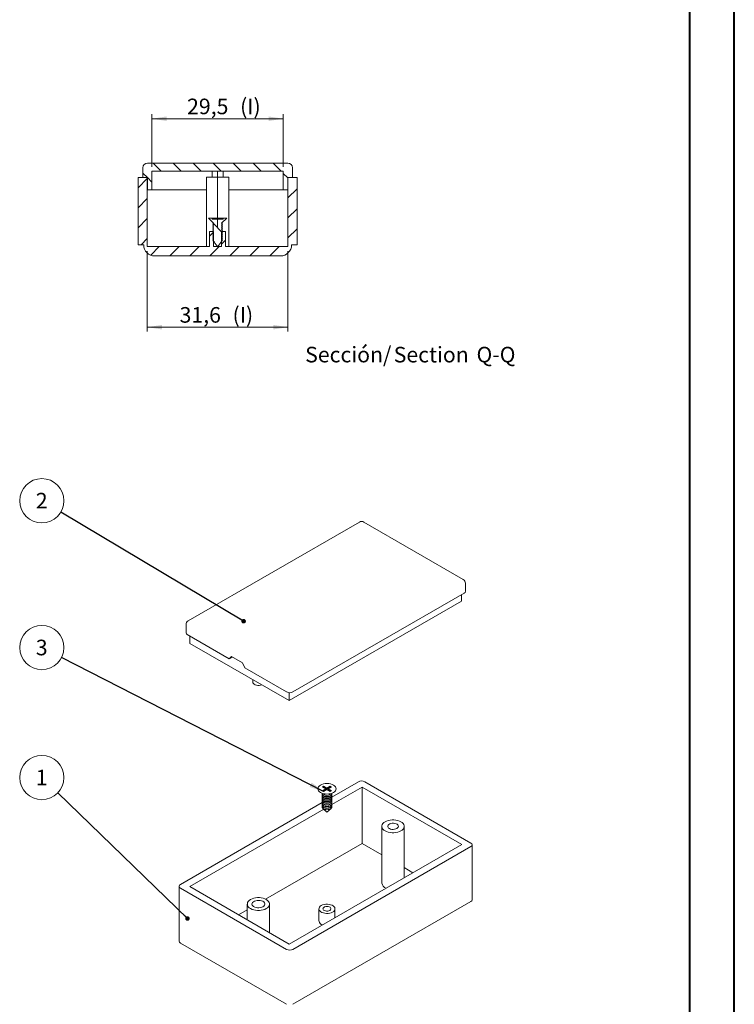
# Model space of a CAD drawing. Units: millimetres. Extents: x 0 to 841, y 0 to 594.
# Drawn here: x 681 to 841, y 169 to 390 of the extents above; entities that cross this region are included whole.
import ezdxf

# ---------------------------------------------------------------- set-up
doc = ezdxf.new("R2010")
doc.units = ezdxf.units.MM
doc.linetypes.add('CENTERX2', pattern=[20.32, 12.7, -2.54, 2.54, -2.54])
doc.styles.add('SLDTEXTSTYLE0', font='TXT', dxfattribs={"width": 0.75})
doc.dimstyles.new('SLDDIMSTYLE0', dxfattribs={"dimtxt": 3.5, "dimasz": 3.302, "dimexe": 0, "dimexo": 0.0625, "dimgap": 0.875, "dimtad": 1, "dimdec": 1, "dimrnd": 1e-09, "dimzin": 12, "dimdsep": 46, "dimtxsty": 'SLDTEXTSTYLE0', "dimsah": 1, "dimcen": 0.09, "dimadec": 0, "dimazin": 3, "dimtfac": 1, "dimtdec": 1, "dimtofl": 0, "dimtmove": 0, "dimatfit": 3, "dimfxl": 1, "dimfrac": 2, "dimtolj": 1, "dimtzin": 12, "dimarcsym": 0})
doc.dimstyles.new('SLDDIMSTYLE4', dxfattribs={"dimtxt": 0, "dimasz": 1.016, "dimexe": 0, "dimexo": 0.0625, "dimgap": 0, "dimtad": 0, "dimtih": 1, "dimtoh": 1, "dimdec": 0, "dimrnd": 1e-09, "dimzin": 0, "dimdsep": 46, "dimtxsty": 'Standard', "dimblk1": 'DOT', "dimblk2": 'DOT', "dimsah": 1, "dimcen": 0.09, "dimadec": 0, "dimazin": 0, "dimtfac": 1.016, "dimtdec": 0, "dimtofl": 0, "dimtmove": 0, "dimatfit": 3, "dimldrblk": 'DOT', "dimfxl": 1, "dimfrac": 2, "dimtolj": 1, "dimtzin": 0, "dimarcsym": 0})
doc.dimstyles.new('SLDDIMSTYLE5', dxfattribs={"dimtxt": 0, "dimasz": 3.302, "dimexe": 0, "dimexo": 0.0625, "dimgap": 0, "dimtad": 0, "dimtih": 1, "dimtoh": 1, "dimdec": 0, "dimrnd": 1e-09, "dimzin": 0, "dimdsep": 46, "dimtxsty": 'Standard', "dimsah": 1, "dimcen": 0.09, "dimadec": 0, "dimazin": 0, "dimtfac": 3.302, "dimtdec": 0, "dimtofl": 0, "dimtmove": 0, "dimatfit": 3, "dimfxl": 1, "dimfrac": 2, "dimtolj": 1, "dimtzin": 0, "dimarcsym": 0})

# ---------------------------------------------------------------- blocks, each defined once
blk = doc.blocks.new('SW_NOTE_31')
at = {"color": 0, "linetype": 'Continuous', "lineweight": 0}
blk.add_circle((-4.27, 2.55), 4.97, dxfattribs=at)
at = {"color": 0, "linetype": 'Continuous', "lineweight": 0, "insert": (-4.3, 4.32), "char_height": 3.5, "attachment_point": 2, "style": 'SLDTEXTSTYLE0'}
blk.add_mtext('2', dxfattribs=at)
blk = doc.blocks.new('_DOT')
at = {"color": 0, "linetype": 'ByBlock', "lineweight": -2}
blk.add_line((-0.5, 0), (-1, 0), dxfattribs=at)
at = {"color": 0, "linetype": 'ByBlock', "const_width": 0.5}
blk.add_lwpolyline([(-0.25, 0, 1), (0.25, 0, 1)], format="xyb", close=True, dxfattribs=at)
blk = doc.blocks.new('SW_NOTE_32')
at = {"color": 0, "linetype": 'Continuous', "lineweight": 0}
blk.add_circle((-4.43, 2.26), 4.97, dxfattribs=at)
at = {"color": 0, "linetype": 'Continuous', "lineweight": 0, "insert": (-4.46, 4.03), "char_height": 3.5, "attachment_point": 2, "style": 'SLDTEXTSTYLE0'}
blk.add_mtext('3', dxfattribs=at)
blk = doc.blocks.new('SW_NOTE_33')
at = {"color": 0, "linetype": 'Continuous', "lineweight": 0}
blk.add_circle((-3.57, 3.46), 4.97, dxfattribs=at)
at = {"color": 0, "linetype": 'Continuous', "lineweight": 0, "insert": (-3.61, 5.23), "char_height": 3.5, "attachment_point": 2, "style": 'SLDTEXTSTYLE0'}
blk.add_mtext('1', dxfattribs=at)
blk = doc.blocks.new('_D_30')
at = {"color": 7, "linetype": 'Continuous', "lineweight": 0}
for p, q in [((709.31, 338.33), (709.31, 320.23)), ((740.91, 338.33), (740.91, 320.23)), ((709.31, 321.23), (740.91, 321.23))]:
    blk.add_line(p, q, dxfattribs=at)
for points in [[(709.31, 321.23), (712.61, 320.72), (712.61, 321.74)], [(740.91, 321.23), (737.61, 321.74), (737.61, 320.72)]]:
    blk.add_solid(points, dxfattribs=at)
at = {"color": 7, "linetype": 'Continuous', "lineweight": 0, "char_height": 3.5, "attachment_point": 1, "style": 'SLDTEXTSTYLE0'}
for s, insert in [('31,6', (716.57, 325.74, 45.32)), ('(I)', (728.46, 325.74, 45.32))]:
    blk.add_mtext(s, dxfattribs=dict(at, insert=insert))
blk = doc.blocks.new('_D_31')
at = {"color": 7, "linetype": 'Continuous', "lineweight": 0}
for p, q in [((710.36, 357.23), (710.36, 369.03)), ((710.36, 368.03), (739.86, 368.03)), ((739.86, 357.23), (739.86, 369.03))]:
    blk.add_line(p, q, dxfattribs=at)
for points in [[(710.36, 368.03), (713.66, 367.52), (713.66, 368.54)], [(739.86, 368.03), (736.56, 368.54), (736.56, 367.52)]]:
    blk.add_solid(points, dxfattribs=at)
at = {"color": 7, "linetype": 'Continuous', "lineweight": 0, "char_height": 3.5, "attachment_point": 1, "style": 'SLDTEXTSTYLE0'}
for s, insert in [('29,5', (718.25, 372.54, 45.32)), ('(I)', (730.15, 372.54, 45.32))]:
    blk.add_mtext(s, dxfattribs=dict(at, insert=insert))
blk = doc.blocks.new('SW_NOTE_37')
at = {"color": 0, "linetype": 'Continuous', "lineweight": 0, "char_height": 3.5, "attachment_point": 2, "style": 'SLDTEXTSTYLE0'}
for s, insert in [('Sección/', (10.01, 4.51)), ('Section', (28.64, 4.5)), ('Q-Q', (43.19, 4.51))]:
    blk.add_mtext(s, dxfattribs=dict(at, insert=insert))

msp = doc.modelspace()

# ---------------------------------------------------------------- hatches: boundary and pattern name
at = {"linetype": 'Continuous', "lineweight": 0}
h = msp.add_hatch(dxfattribs=at)
h.set_pattern_fill('ANSI31', angle=90, style=0)
edge = h.paths.add_edge_path(flags=0)
edge.add_line((710.36, 352.03), (710.36, 356.23))
edge.add_line((710.36, 356.23), (739.86, 356.23))
edge.add_line((739.86, 356.23), (739.86, 352.03))
edge.add_line((739.86, 352.03), (740.86, 352.03))
edge.add_line((740.86, 352.03), (740.86, 354.83))
edge.add_line((740.86, 354.83), (741.89, 354.83))
edge.add_line((741.89, 354.83), (741.89, 357.03))
edge.add_arc((740.89, 357.03), 1, 0, 90)
edge.add_line((740.89, 358.03), (709.34, 358.03))
edge.add_arc((709.34, 357.03), 1, 90, 180)
edge.add_line((708.34, 357.03), (708.34, 354.83))
edge.add_line((708.34, 354.83), (709.36, 354.83))
edge.add_line((709.36, 354.83), (709.36, 352.03))
edge.add_line((709.36, 352.03), (710.36, 352.03))
h = msp.add_hatch(dxfattribs=at)
h.set_pattern_fill('ANSI31', style=0)
edge = h.paths.add_edge_path(flags=0)
edge.add_line((726.91, 342.73), (726.01, 342.73))
edge.add_line((726.01, 342.73), (726.01, 339.33))
edge.add_line((726.01, 339.33), (724.21, 339.33))
edge.add_line((724.21, 339.33), (724.21, 342.73))
edge.add_line((724.21, 342.73), (723.31, 342.73))
edge.add_line((723.31, 342.73), (723.31, 339.33))
edge.add_line((723.31, 339.33), (709.31, 339.33))
edge.add_line((709.31, 339.33), (709.31, 354.83))
edge.add_line((709.31, 354.83), (707.26, 354.83))
edge.add_line((707.26, 354.83), (707.26, 339.73))
edge.add_line((707.26, 339.73), (708.51, 339.73))
edge.add_arc((711.01, 339.73), 2.5, 180, 270)
edge.add_line((711.01, 337.23), (739.21, 337.23))
edge.add_arc((739.21, 339.73), 2.5, 270, 360)
edge.add_line((741.71, 339.73), (742.96, 339.73))
edge.add_line((742.96, 339.73), (742.96, 354.83))
edge.add_line((742.96, 354.83), (740.91, 354.83))
edge.add_line((740.91, 354.83), (740.91, 339.33))
edge.add_line((740.91, 339.33), (726.91, 339.33))
edge.add_line((726.91, 339.33), (726.91, 342.73))
h = msp.add_hatch(dxfattribs=at)
h.set_pattern_fill('ANSI31', angle=90, style=0)
edge = h.paths.add_edge_path(flags=0)
edge.add_spline(control_points=[(724.01, 340.76), (724.17, 340.55), (724.33, 340.33), (724.49, 340.12), (724.64, 339.9), (724.8, 339.69), (724.96, 339.48), (724.99, 339.43), (725.03, 339.37), (725.07, 339.32), (725.08, 339.31), (725.09, 339.29), (725.1, 339.28), (725.1, 339.28), (725.11, 339.27), (725.11, 339.27), (725.11, 339.27), (725.11, 339.27), (725.11, 339.27), (725.11, 339.27), (725.11, 339.27), (725.11, 339.27), (725.11, 339.27), (725.11, 339.27), (725.11, 339.27), (725.11, 339.27), (725.11, 339.27), (725.11, 339.27), (725.11, 339.27), (725.11, 339.27), (725.11, 339.27), (725.11, 339.27), (725.11, 339.27), (725.11, 339.27), (725.12, 339.27), (725.12, 339.27), (725.12, 339.27), (725.12, 339.27), (725.12, 339.28), (725.12, 339.28), (725.12, 339.28), (725.13, 339.29), (725.13, 339.29), (725.14, 339.3), (725.14, 339.31), (725.15, 339.31), (725.16, 339.33), (725.17, 339.35), (725.18, 339.36), (725.21, 339.39), (725.23, 339.43), (725.25, 339.46), (725.3, 339.52), (725.35, 339.59), (725.4, 339.65), (725.67, 340.02), (725.94, 340.39), (726.21, 340.76)], knot_values=[0, 0, 0, 0, 0.000804, 0.000804, 0.000804, 0.001595, 0.001595, 0.001595, 0.001792, 0.001792, 0.001792, 0.001842, 0.001842, 0.001842, 0.001854, 0.001854, 0.001854, 0.001857, 0.001857, 0.001857, 0.001858, 0.001858, 0.001858, 0.001859, 0.001859, 0.001859, 0.001859, 0.001859, 0.001859, 0.00186, 0.00186, 0.00186, 0.001861, 0.001861, 0.001861, 0.001864, 0.001864, 0.001864, 0.001872, 0.001872, 0.001872, 0.001887, 0.001887, 0.001887, 0.001916, 0.001916, 0.001916, 0.001975, 0.001975, 0.001975, 0.002094, 0.002094, 0.002094, 0.002331, 0.002331, 0.002331, 0.003704, 0.003704, 0.003704, 0.003704], weights=[1, 1, 1, 1, 1, 1, 1, 1, 1, 1, 1, 1, 1, 1, 1, 1, 1, 1, 1, 1, 1, 1, 1, 1, 1, 1, 1, 1, 1, 1, 1, 1, 1, 1, 1, 1, 1, 1, 1, 1, 1, 1, 1, 1, 1, 1, 1, 1, 1, 1, 1, 1, 1, 1, 1, 1, 1, 1], degree=3, periodic=0)
edge.add_spline(control_points=[(726.21, 340.76), (726.15, 340.83), (726.08, 340.9), (726.01, 340.96)], knot_values=[0.001877, 0.001877, 0.001877, 0.001877, 0.00216, 0.00216, 0.00216, 0.00216], weights=[1, 1, 1, 1], degree=3, periodic=0)
edge.add_spline(control_points=[(726.01, 340.96), (726.08, 341.05), (726.15, 341.13), (726.21, 341.22)], knot_values=[0.004904, 0.004904, 0.004904, 0.004904, 0.005224, 0.005224, 0.005224, 0.005224], weights=[1, 1, 1, 1], degree=3, periodic=0)
edge.add_spline(control_points=[(726.21, 341.22), (726.15, 341.28), (726.08, 341.35), (726.01, 341.42)], knot_values=[0.001877, 0.001877, 0.001877, 0.001877, 0.00216, 0.00216, 0.00216, 0.00216], weights=[1, 1, 1, 1], degree=3, periodic=0)
edge.add_spline(control_points=[(726.01, 341.42), (726.08, 341.5), (726.15, 341.58), (726.21, 341.67)], knot_values=[0.004904, 0.004904, 0.004904, 0.004904, 0.005224, 0.005224, 0.005224, 0.005224], weights=[1, 1, 1, 1], degree=3, periodic=0)
edge.add_spline(control_points=[(726.21, 341.67), (726.15, 341.73), (726.08, 341.8), (726.01, 341.87)], knot_values=[0.001877, 0.001877, 0.001877, 0.001877, 0.00216, 0.00216, 0.00216, 0.00216], weights=[1, 1, 1, 1], degree=3, periodic=0)
edge.add_spline(control_points=[(726.01, 341.87), (726.08, 341.95), (726.15, 342.03), (726.21, 342.12)], knot_values=[0.004904, 0.004904, 0.004904, 0.004904, 0.005224, 0.005224, 0.005224, 0.005224], weights=[1, 1, 1, 1], degree=3, periodic=0)
edge.add_spline(control_points=[(726.21, 342.12), (726.15, 342.18), (726.08, 342.25), (726.01, 342.32)], knot_values=[0.001877, 0.001877, 0.001877, 0.001877, 0.00216, 0.00216, 0.00216, 0.00216], weights=[1, 1, 1, 1], degree=3, periodic=0)
edge.add_spline(control_points=[(726.01, 342.32), (726.08, 342.4), (726.15, 342.48), (726.21, 342.57)], knot_values=[0.004904, 0.004904, 0.004904, 0.004904, 0.005224, 0.005224, 0.005224, 0.005224], weights=[1, 1, 1, 1], degree=3, periodic=0)
edge.add_spline(control_points=[(726.21, 342.57), (726.15, 342.63), (726.08, 342.7), (726.01, 342.77)], knot_values=[0.001877, 0.001877, 0.001877, 0.001877, 0.00216, 0.00216, 0.00216, 0.00216], weights=[1, 1, 1, 1], degree=3, periodic=0)
edge.add_spline(control_points=[(726.01, 342.77), (726.08, 342.85), (726.15, 342.94), (726.21, 343.02)], knot_values=[0.004904, 0.004904, 0.004904, 0.004904, 0.005224, 0.005224, 0.005224, 0.005224], weights=[1, 1, 1, 1], degree=3, periodic=0)
edge.add_spline(control_points=[(726.21, 343.02), (726.15, 343.09), (726.08, 343.15), (726.01, 343.22)], knot_values=[0.001877, 0.001877, 0.001877, 0.001877, 0.00216, 0.00216, 0.00216, 0.00216], weights=[1, 1, 1, 1], degree=3, periodic=0)
edge.add_spline(control_points=[(726.01, 343.22), (726.08, 343.3), (726.15, 343.39), (726.21, 343.47)], knot_values=[0.004904, 0.004904, 0.004904, 0.004904, 0.005224, 0.005224, 0.005224, 0.005224], weights=[1, 1, 1, 1], degree=3, periodic=0)
edge.add_spline(control_points=[(726.21, 343.47), (726.15, 343.54), (726.08, 343.6), (726.01, 343.67)], knot_values=[0.001877, 0.001877, 0.001877, 0.001877, 0.00216, 0.00216, 0.00216, 0.00216], weights=[1, 1, 1, 1], degree=3, periodic=0)
edge.add_spline(control_points=[(726.01, 343.67), (726.08, 343.75), (726.15, 343.84), (726.21, 343.92)], knot_values=[0.004904, 0.004904, 0.004904, 0.004904, 0.005224, 0.005224, 0.005224, 0.005224], weights=[1, 1, 1, 1], degree=3, periodic=0)
edge.add_spline(control_points=[(726.21, 343.92), (726.15, 343.99), (726.08, 344.05), (726.01, 344.12)], knot_values=[0.001877, 0.001877, 0.001877, 0.001877, 0.00216, 0.00216, 0.00216, 0.00216], weights=[1, 1, 1, 1], degree=3, periodic=0)
edge.add_spline(control_points=[(726.01, 344.12), (726.08, 344.2), (726.15, 344.29), (726.21, 344.37)], knot_values=[0.004904, 0.004904, 0.004904, 0.004904, 0.005224, 0.005224, 0.005224, 0.005224], weights=[1, 1, 1, 1], degree=3, periodic=0)
edge.add_spline(control_points=[(726.21, 344.37), (726.15, 344.44), (726.08, 344.5), (726.01, 344.57)], knot_values=[0.001877, 0.001877, 0.001877, 0.001877, 0.00216, 0.00216, 0.00216, 0.00216], weights=[1, 1, 1, 1], degree=3, periodic=0)
edge.add_line((726.01, 344.57), (726.01, 344.58))
edge.add_spline(control_points=[(726.01, 344.58), (726.4, 344.96), (726.78, 345.35), (727.16, 345.73)], knot_values=[0.00777, 0.00777, 0.00777, 0.00777, 0.009379, 0.009379, 0.009379, 0.009379], weights=[1, 1, 1, 1], degree=3, periodic=0)
edge.add_line((727.16, 345.73), (726.36, 345.73))
edge.add_line((726.36, 345.73), (726.36, 345.48))
edge.add_line((726.36, 345.48), (723.86, 345.48))
edge.add_line((723.86, 345.48), (723.86, 345.73))
edge.add_line((723.86, 345.73), (723.06, 345.73))
edge.add_spline(control_points=[(723.06, 345.73), (723.45, 345.35), (723.83, 344.96), (724.21, 344.58)], knot_values=[0.003615, 0.003615, 0.003615, 0.003615, 0.005241, 0.005241, 0.005241, 0.005241], weights=[1, 1, 1, 1], degree=3, periodic=0)
edge.add_line((724.21, 344.58), (724.21, 344.57))
edge.add_spline(control_points=[(724.21, 344.57), (724.15, 344.5), (724.08, 344.44), (724.01, 344.37)], knot_values=[0.004702, 0.004702, 0.004702, 0.004702, 0.004984, 0.004984, 0.004984, 0.004984], weights=[1, 1, 1, 1], degree=3, periodic=0)
edge.add_spline(control_points=[(724.01, 344.37), (724.08, 344.29), (724.15, 344.2), (724.21, 344.12)], knot_values=[0.001702, 0.001702, 0.001702, 0.001702, 0.002022, 0.002022, 0.002022, 0.002022], weights=[1, 1, 1, 1], degree=3, periodic=0)
edge.add_spline(control_points=[(724.21, 344.12), (724.15, 344.05), (724.08, 343.99), (724.01, 343.92)], knot_values=[0.004702, 0.004702, 0.004702, 0.004702, 0.004984, 0.004984, 0.004984, 0.004984], weights=[1, 1, 1, 1], degree=3, periodic=0)
edge.add_spline(control_points=[(724.01, 343.92), (724.08, 343.84), (724.15, 343.75), (724.21, 343.67)], knot_values=[0.001702, 0.001702, 0.001702, 0.001702, 0.002022, 0.002022, 0.002022, 0.002022], weights=[1, 1, 1, 1], degree=3, periodic=0)
edge.add_spline(control_points=[(724.21, 343.67), (724.15, 343.6), (724.08, 343.54), (724.01, 343.47)], knot_values=[0.004702, 0.004702, 0.004702, 0.004702, 0.004984, 0.004984, 0.004984, 0.004984], weights=[1, 1, 1, 1], degree=3, periodic=0)
edge.add_spline(control_points=[(724.01, 343.47), (724.08, 343.39), (724.15, 343.3), (724.21, 343.22)], knot_values=[0.001702, 0.001702, 0.001702, 0.001702, 0.002022, 0.002022, 0.002022, 0.002022], weights=[1, 1, 1, 1], degree=3, periodic=0)
edge.add_spline(control_points=[(724.21, 343.22), (724.15, 343.15), (724.08, 343.09), (724.01, 343.02)], knot_values=[0.004702, 0.004702, 0.004702, 0.004702, 0.004984, 0.004984, 0.004984, 0.004984], weights=[1, 1, 1, 1], degree=3, periodic=0)
edge.add_spline(control_points=[(724.01, 343.02), (724.08, 342.94), (724.15, 342.85), (724.21, 342.77)], knot_values=[0.001702, 0.001702, 0.001702, 0.001702, 0.002022, 0.002022, 0.002022, 0.002022], weights=[1, 1, 1, 1], degree=3, periodic=0)
edge.add_spline(control_points=[(724.21, 342.77), (724.15, 342.7), (724.08, 342.63), (724.01, 342.57)], knot_values=[0.004702, 0.004702, 0.004702, 0.004702, 0.004984, 0.004984, 0.004984, 0.004984], weights=[1, 1, 1, 1], degree=3, periodic=0)
edge.add_spline(control_points=[(724.01, 342.57), (724.08, 342.48), (724.15, 342.4), (724.21, 342.32)], knot_values=[0.001702, 0.001702, 0.001702, 0.001702, 0.002022, 0.002022, 0.002022, 0.002022], weights=[1, 1, 1, 1], degree=3, periodic=0)
edge.add_spline(control_points=[(724.21, 342.32), (724.15, 342.25), (724.08, 342.18), (724.01, 342.12)], knot_values=[0.004702, 0.004702, 0.004702, 0.004702, 0.004984, 0.004984, 0.004984, 0.004984], weights=[1, 1, 1, 1], degree=3, periodic=0)
edge.add_spline(control_points=[(724.01, 342.12), (724.08, 342.03), (724.15, 341.95), (724.21, 341.87)], knot_values=[0.001702, 0.001702, 0.001702, 0.001702, 0.002022, 0.002022, 0.002022, 0.002022], weights=[1, 1, 1, 1], degree=3, periodic=0)
edge.add_spline(control_points=[(724.21, 341.87), (724.15, 341.8), (724.08, 341.73), (724.01, 341.67)], knot_values=[0.004702, 0.004702, 0.004702, 0.004702, 0.004984, 0.004984, 0.004984, 0.004984], weights=[1, 1, 1, 1], degree=3, periodic=0)
edge.add_spline(control_points=[(724.01, 341.67), (724.08, 341.58), (724.15, 341.5), (724.21, 341.42)], knot_values=[0.001702, 0.001702, 0.001702, 0.001702, 0.002022, 0.002022, 0.002022, 0.002022], weights=[1, 1, 1, 1], degree=3, periodic=0)
edge.add_spline(control_points=[(724.21, 341.42), (724.15, 341.35), (724.08, 341.28), (724.01, 341.22)], knot_values=[0.004702, 0.004702, 0.004702, 0.004702, 0.004984, 0.004984, 0.004984, 0.004984], weights=[1, 1, 1, 1], degree=3, periodic=0)
edge.add_spline(control_points=[(724.01, 341.22), (724.08, 341.13), (724.15, 341.05), (724.21, 340.96)], knot_values=[0.001702, 0.001702, 0.001702, 0.001702, 0.002022, 0.002022, 0.002022, 0.002022], weights=[1, 1, 1, 1], degree=3, periodic=0)
edge.add_spline(control_points=[(724.21, 340.96), (724.15, 340.9), (724.08, 340.83), (724.01, 340.76)], knot_values=[0.004702, 0.004702, 0.004702, 0.004702, 0.004984, 0.004984, 0.004984, 0.004984], weights=[1, 1, 1, 1], degree=3, periodic=0)

# ---------------------------------------------------------------- linework, layer by layer
at = {"color": 7, "linetype": 'Continuous', "lineweight": 40}
for p, q in [((841.14, 0.04), (841.14, 594.04)), ((831.14, 10.04), (831.14, 584.04))]:
    msp.add_line(p, q, dxfattribs=at)
at = {"color": 7, "linetype": 'CENTERX2', "lineweight": 0}
msp.add_line((725.11, 343.53), (725.11, 358.53), dxfattribs=at)
at = {"color": 7, "linetype": 'Continuous', "lineweight": 15}
for p, q in [((708.34, 357.03), (708.34, 354.83)), ((709.34, 358.03), (740.89, 358.03)), ((710.36, 356.23), (739.86, 356.23)), ((710.36, 356.23), (710.36, 352.03)), ((723.86, 356.23), (723.86, 354.93)), ((726.36, 354.93), (726.36, 356.23)), ((739.86, 352.03), (739.86, 356.23)), ((741.89, 354.83), (741.89, 357.03)), ((707.26, 339.73), (707.26, 354.83)), ((707.26, 354.83), (709.31, 354.83)), ((709.36, 354.83), (708.34, 354.83)), ((709.31, 339.33), (709.31, 354.83)), ((709.36, 352.03), (709.36, 354.83)), ((722.61, 354.93), (722.61, 339.33)), ((727.61, 354.93), (722.61, 354.93)), ((727.61, 339.33), (727.61, 354.93)), ((741.89, 354.83), (740.86, 354.83)), ((740.86, 354.83), (740.86, 352.03)), ((740.91, 354.83), (740.91, 339.33)), ((740.91, 354.83), (742.96, 354.83)), ((742.96, 354.83), (742.96, 339.73)), ((709.36, 352.03), (710.36, 352.03)), ((722.61, 352.03), (710.36, 352.03)), ((739.86, 352.03), (727.61, 352.03)), ((739.86, 352.03), (740.86, 352.03)), ((724.21, 344.58), (723.06, 345.73)), ((723.06, 345.73), (723.86, 345.73)), ((723.86, 345.48), (723.86, 345.73)), ((723.86, 345.48), (723.86, 345.73)), ((723.86, 345.73), (723.86, 345.73)), ((724.91, 345.73), (723.86, 345.73)), ((723.86, 345.48), (726.36, 345.48)), ((724.91, 345.48), (724.91, 345.73)), ((724.91, 345.48), (724.91, 345.73)), ((724.91, 345.73), (724.91, 345.73)), ((725.31, 345.73), (724.91, 345.73)), ((725.31, 345.48), (725.31, 345.73)), ((726.36, 345.73), (725.31, 345.73)), ((727.16, 345.73), (726.01, 344.58)), ((726.36, 345.73), (726.36, 345.48)), ((726.36, 345.73), (727.16, 345.73)), ((723.31, 342.73), (723.31, 339.33)), ((723.31, 342.73), (724.21, 342.73)), ((724.01, 344.37), (724.21, 344.57)), ((724.21, 344.12), (724.01, 344.37)), ((724.01, 343.92), (724.21, 344.12)), ((724.21, 343.67), (724.01, 343.92)), ((724.01, 343.47), (724.21, 343.67)), ((724.21, 343.22), (724.01, 343.47)), ((724.01, 343.02), (724.21, 343.22)), ((724.21, 342.77), (724.01, 343.02)), ((724.01, 342.57), (724.21, 342.77)), ((724.21, 344.57), (724.21, 344.58)), ((724.21, 339.33), (724.21, 342.73)), ((726.01, 344.58), (726.01, 344.57)), ((726.01, 344.57), (726.21, 344.37)), ((726.21, 344.37), (726.01, 344.12)), ((726.01, 344.12), (726.21, 343.92)), ((726.21, 343.92), (726.01, 343.67)), ((726.01, 343.67), (726.21, 343.47)), ((726.21, 343.47), (726.01, 343.22)), ((726.01, 343.22), (726.21, 343.02)), ((726.21, 343.02), (726.01, 342.77)), ((726.01, 342.77), (726.21, 342.57)), ((726.01, 342.73), (726.01, 339.33)), ((726.01, 342.73), (726.91, 342.73)), ((726.91, 339.33), (726.91, 342.73)), ((724.21, 342.32), (724.01, 342.57)), ((724.01, 342.12), (724.21, 342.32)), ((724.21, 341.87), (724.01, 342.12)), ((724.01, 341.67), (724.21, 341.87)), ((724.21, 341.42), (724.01, 341.67)), ((724.01, 341.22), (724.21, 341.42)), ((724.21, 340.96), (724.01, 341.22)), ((724.01, 340.76), (724.21, 340.96)), ((726.21, 342.57), (726.01, 342.32)), ((726.01, 342.32), (726.21, 342.12)), ((726.21, 342.12), (726.01, 341.87)), ((726.01, 341.87), (726.21, 341.67)), ((726.21, 341.67), (726.01, 341.42)), ((726.01, 341.42), (726.21, 341.22)), ((726.21, 341.22), (726.01, 340.96)), ((726.01, 340.96), (726.21, 340.76)), ((708.51, 339.73), (707.26, 339.73)), ((709.31, 339.33), (723.31, 339.33)), ((724.21, 339.33), (726.01, 339.33)), ((726.91, 339.33), (740.91, 339.33)), ((742.96, 339.73), (741.71, 339.73)), ((711.01, 337.23), (739.21, 337.23)), ((756.94, 277.48), (718.51, 255.29)), ((780.25, 264.6), (757.94, 277.48)), ((780.75, 261.93), (780.75, 263.73)), ((780.46, 261.53), (742.03, 239.34)), ((779.86, 261.18), (779.86, 259.73)), ((779.86, 259.73), (741.17, 237.4)), ((718.01, 254.42), (718.01, 252.63)), ((727.69, 246.8), (718.3, 252.22)), ((718.9, 251.88), (718.9, 250.25)), ((741.17, 237.4), (718.9, 250.25)), ((728.22, 247.31), (727.69, 246.8)), ((728.27, 247.13), (727.69, 246.8)), ((730.7, 245.88), (728.22, 247.31)), ((728.27, 247.13), (728.37, 247.23)), ((731.23, 244.76), (730.7, 245.88)), ((740.61, 239.34), (731.23, 244.76)), ((733.02, 242.1), (733.02, 241.53)), ((741.17, 239.18), (741.17, 237.4)), ((756.74, 219.19), (750.76, 215.74)), ((781.98, 205.43), (758.15, 219.19)), ((748.21, 216.76), (749.03, 216.29)), ((748.92, 218.19), (748.64, 218.03)), ((748.64, 218.03), (749.38, 217.6)), ((749.38, 217.6), (748.64, 217.17)), ((748.64, 217.17), (748.92, 217.01)), ((749.38, 217.39), (748.81, 217.07)), ((748.92, 217.98), (748.82, 217.92)), ((749.66, 217.76), (748.92, 218.19)), ((748.92, 217.98), (748.92, 218.19)), ((749.66, 217.56), (748.92, 217.98)), ((748.92, 217.01), (749.66, 217.43)), ((749.38, 217.39), (749.38, 217.6)), ((750.41, 218.19), (749.66, 217.76)), ((750.41, 217.98), (749.66, 217.56)), ((749.66, 217.56), (749.66, 217.76)), ((749.66, 217.43), (750.4, 217)), ((749.95, 217.6), (750.69, 218.02)), ((750.69, 217.17), (749.95, 217.6)), ((749.95, 217.39), (749.95, 217.6)), ((750.51, 217.07), (749.95, 217.39)), ((750.3, 216.29), (751.11, 216.76)), ((750.4, 217), (750.69, 217.17)), ((750.69, 218.02), (750.41, 218.19)), ((750.41, 217.98), (750.41, 218.19)), ((750.51, 217.92), (750.41, 217.98)), ((757.58, 218), (750.74, 214.05)), ((779.93, 205.1), (757.58, 218)), ((757.58, 205.35), (757.58, 218)), ((748.6, 214.49), (716.78, 196.12)), ((748.76, 216.13), (748.92, 215.99)), ((748.76, 215.76), (748.92, 215.62)), ((748.76, 215.39), (748.92, 215.25)), ((748.76, 215.03), (748.92, 214.89)), ((748.76, 214.66), (748.92, 214.52)), ((750.41, 215.99), (750.57, 216.13)), ((750.41, 215.62), (750.57, 215.76)), ((750.41, 215.25), (750.57, 215.39)), ((750.41, 214.89), (750.57, 215.03)), ((750.41, 214.52), (750.57, 214.66)), ((748.94, 213.01), (718.83, 195.63)), ((748.72, 213.21), (749.66, 212.32)), ((748.76, 214.29), (748.92, 214.15)), ((748.76, 213.92), (748.92, 213.78)), ((748.76, 213.55), (748.92, 213.41)), ((749.66, 212.32), (750.6, 213.21)), ((750.41, 214.15), (750.57, 214.29)), ((750.41, 213.78), (750.57, 213.92)), ((750.41, 213.41), (750.57, 213.55)), ((762, 209.17), (762, 196.44)), ((767, 197.64), (767, 209.17)), ((757.58, 205.35), (735.89, 192.82)), ((741.18, 182.73), (779.93, 205.1)), ((742.03, 181.55), (781.98, 204.61)), ((762, 202.8), (757.58, 205.35)), ((782.27, 192.69), (782.27, 205.02)), ((768.97, 198.77), (767, 199.91)), ((716.49, 195.71), (716.49, 183.38)), ((716.78, 195.31), (740.61, 181.55)), ((718.83, 195.63), (741.18, 182.73)), ((731.77, 190.44), (729.8, 189.3)), ((731.77, 191.72), (731.77, 188.17)), ((736.77, 185.28), (736.77, 191.72)), ((742.03, 169.22), (781.98, 192.28)), ((747.86, 190.65), (747.86, 187.87)), ((751.46, 188.67), (751.46, 190.65)), ((716.78, 182.98), (740.61, 169.22))]:
    msp.add_line(p, q, dxfattribs=at)
at = {"color": 7, "linetype": 'Continuous', "lineweight": 15, "flags": 128}
for points in [[(733.02, 241.53), (733.05, 241.38), (733.15, 241.21), (733.33, 241.06), (733.56, 240.94), (733.84, 240.85), (734.15, 240.81), (734.46, 240.82), (734.76, 240.87), (735.01, 240.95)], [(748.22, 218.43), (747.96, 218.26), (747.77, 218.05), (747.65, 217.83), (747.61, 217.6), (747.65, 217.37), (747.77, 217.15), (747.96, 216.94), (748.21, 216.76), (748.52, 216.61), (748.88, 216.5), (749.26, 216.44), (749.66, 216.41), (750.06, 216.44), (750.45, 216.5), (750.8, 216.61), (751.11, 216.76), (751.37, 216.94), (751.56, 217.14), (751.67, 217.36), (751.71, 217.59), (751.68, 217.83), (751.56, 218.05), (751.37, 218.25), (751.12, 218.43), (750.81, 218.58), (750.45, 218.69), (750.07, 218.76), (749.67, 218.78), (749.27, 218.76), (748.88, 218.69), (748.53, 218.58), (748.22, 218.43)], [(748.57, 216.55), (748.56, 216.49), (748.6, 216.32), (748.71, 216.17), (748.88, 216.04), (749.11, 215.94), (749.38, 215.87), (749.66, 215.85), (749.95, 215.87), (750.21, 215.94), (750.44, 216.04), (750.62, 216.17), (750.73, 216.32), (750.76, 216.49), (750.76, 216.55)], [(748.61, 216.3), (748.6, 216.28), (748.56, 216.12), (748.6, 215.96), (748.71, 215.8), (748.88, 215.67), (749.11, 215.57), (749.38, 215.51), (749.66, 215.48), (749.95, 215.51), (750.21, 215.57), (750.44, 215.67), (750.62, 215.8), (750.73, 215.95), (750.76, 216.12), (750.73, 216.28), (750.72, 216.3)], [(748.61, 215.94), (748.6, 215.92), (748.56, 215.75), (748.6, 215.59), (748.71, 215.43), (748.88, 215.3), (749.11, 215.2), (749.38, 215.14), (749.66, 215.12), (749.95, 215.14), (750.21, 215.2), (750.44, 215.3), (750.62, 215.43), (750.73, 215.59), (750.76, 215.75), (750.73, 215.91), (750.72, 215.94)], [(748.61, 215.57), (748.6, 215.55), (748.56, 215.38), (748.6, 215.22), (748.71, 215.07), (748.88, 214.93), (749.11, 214.83), (749.38, 214.77), (749.66, 214.75), (749.95, 214.77), (750.21, 214.83), (750.44, 214.93), (750.62, 215.06), (750.73, 215.22), (750.76, 215.38), (750.73, 215.55), (750.72, 215.57)], [(748.61, 215.2), (748.6, 215.18), (748.56, 215.02), (748.6, 214.85), (748.71, 214.7), (748.88, 214.57), (749.11, 214.47), (749.38, 214.4), (749.66, 214.38), (749.95, 214.4), (750.21, 214.46), (750.44, 214.57), (750.62, 214.7), (750.73, 214.85), (750.76, 215.01), (750.73, 215.18), (750.72, 215.2)], [(748.61, 214.83), (748.6, 214.81), (748.56, 214.65), (748.6, 214.48), (748.71, 214.33), (748.88, 214.2), (749.11, 214.1), (749.38, 214.03), (749.66, 214.01), (749.95, 214.03), (750.21, 214.1), (750.44, 214.2), (750.62, 214.33), (750.73, 214.48), (750.76, 214.65), (750.73, 214.81), (750.72, 214.83)], [(748.61, 214.46), (748.6, 214.44), (748.56, 214.28), (748.6, 214.12), (748.71, 213.96), (748.88, 213.83), (749.11, 213.73), (749.38, 213.67), (749.66, 213.64), (749.95, 213.67), (750.21, 213.73), (750.44, 213.83), (750.62, 213.96), (750.73, 214.11), (750.76, 214.28), (750.73, 214.44), (750.72, 214.46)], [(748.61, 214.09), (748.6, 214.08), (748.56, 213.91), (748.6, 213.75), (748.71, 213.59), (748.88, 213.46), (749.11, 213.36), (749.38, 213.3), (749.66, 213.28), (749.95, 213.3), (750.21, 213.36), (750.44, 213.46), (750.62, 213.59), (750.73, 213.75), (750.76, 213.91), (750.73, 214.07), (750.72, 214.09)], [(748.61, 213.73), (748.6, 213.71), (748.56, 213.54), (748.6, 213.38), (748.71, 213.23), (748.88, 213.09), (749.11, 212.99), (749.38, 212.93), (749.66, 212.91), (749.95, 212.93), (750.21, 212.99), (750.44, 213.09), (750.62, 213.22), (750.73, 213.38), (750.76, 213.54), (750.73, 213.71), (750.72, 213.73)], [(762.73, 210.19), (763.06, 210.36), (763.44, 210.48), (763.85, 210.57), (764.28, 210.61), (764.71, 210.61), (765.14, 210.57), (765.55, 210.48), (765.93, 210.36), (766.26, 210.19), (766.54, 210), (766.76, 209.78), (766.91, 209.55), (766.99, 209.3), (766.99, 209.05), (766.91, 208.8), (766.76, 208.56), (766.54, 208.35), (766.26, 208.15), (765.93, 207.99), (765.55, 207.87), (765.14, 207.78), (764.71, 207.74), (764.28, 207.74), (763.85, 207.78), (763.44, 207.87), (763.06, 207.99), (762.73, 208.15), (762.45, 208.35), (762.23, 208.56), (762.08, 208.8), (762.01, 209.05), (762.01, 209.3), (762.08, 209.55), (762.23, 209.78), (762.45, 210), (762.73, 210.19)], [(765.34, 208.68), (765.53, 208.82), (765.65, 208.98), (765.7, 209.15), (765.67, 209.33), (765.57, 209.49), (765.4, 209.63), (765.17, 209.75), (764.9, 209.83), (764.61, 209.86), (764.31, 209.86), (764.02, 209.81), (763.76, 209.72), (763.55, 209.6), (763.39, 209.45), (763.31, 209.28), (763.3, 209.11), (763.37, 208.94), (763.5, 208.78), (763.7, 208.65), (763.95, 208.56), (764.23, 208.5), (764.53, 208.48), (764.83, 208.51), (765.11, 208.58), (765.34, 208.68)], [(732.5, 192.74), (732.83, 192.91), (733.21, 193.03), (733.62, 193.12), (734.05, 193.16), (734.48, 193.16), (734.91, 193.12), (735.32, 193.03), (735.7, 192.91), (736.03, 192.74), (736.31, 192.55), (736.53, 192.33), (736.68, 192.1), (736.76, 191.85), (736.76, 191.6), (736.68, 191.35), (736.53, 191.11), (736.31, 190.9), (736.03, 190.7), (735.7, 190.54), (735.32, 190.42), (734.91, 190.33), (734.48, 190.29), (734.05, 190.29), (733.62, 190.33), (733.21, 190.42), (732.83, 190.54), (732.5, 190.7), (732.22, 190.9), (732, 191.11), (731.85, 191.35), (731.78, 191.6), (731.78, 191.85), (731.85, 192.1), (732, 192.33), (732.22, 192.55), (732.5, 192.74)], [(735.29, 191.13), (735.5, 191.28), (735.64, 191.46), (735.71, 191.65), (735.7, 191.85), (735.61, 192.03), (735.45, 192.2), (735.23, 192.35), (734.95, 192.46), (734.64, 192.53), (734.31, 192.56), (733.97, 192.54), (733.65, 192.48), (733.37, 192.38), (733.13, 192.24), (732.95, 192.08), (732.85, 191.89), (732.82, 191.7), (732.87, 191.51), (732.99, 191.33), (733.18, 191.17), (733.44, 191.04), (733.73, 190.95), (734.06, 190.9), (734.39, 190.89), (734.72, 190.93), (735.03, 191.01), (735.29, 191.13)], [(750.94, 189.92), (751.17, 190.08), (751.34, 190.28), (751.44, 190.49), (751.46, 190.7), (751.4, 190.92), (751.27, 191.12), (751.06, 191.3), (750.8, 191.46), (750.48, 191.58), (750.13, 191.65), (749.76, 191.69), (749.38, 191.68), (749.02, 191.62), (748.68, 191.52), (748.39, 191.39), (748.15, 191.22), (747.98, 191.02), (747.89, 190.81), (747.87, 190.6), (747.93, 190.38), (748.06, 190.18), (748.27, 190), (748.53, 189.84), (748.85, 189.72), (749.2, 189.65), (749.57, 189.61), (749.95, 189.62), (750.31, 189.68), (750.64, 189.78), (750.94, 189.92)], [(750.3, 190.28), (750.46, 190.41), (750.55, 190.55), (750.56, 190.71), (750.49, 190.86), (750.35, 190.99), (750.14, 191.09), (749.9, 191.15), (749.63, 191.17), (749.37, 191.14), (749.13, 191.07), (748.94, 190.96), (748.81, 190.82), (748.76, 190.67), (748.79, 190.52), (748.9, 190.37), (749.08, 190.26), (749.3, 190.17), (749.56, 190.13), (749.83, 190.14), (750.08, 190.19), (750.3, 190.28)]]:
    msp.add_lwpolyline(points, dxfattribs=at)
at = {"color": 7, "linetype": 'Continuous', "lineweight": 15}
for centre, radius, start, end in [((709.34, 357.03), 1, 90, 180), ((740.89, 357.03), 1, 0, 90), ((711.01, 339.73), 2.5, 180, 270), ((739.21, 339.73), 2.5, 270, 0), ((757.44, 276.61), 1, 60.0027, 119.9973), ((779.75, 263.73), 1, 0, 60.0027), ((780.25, 261.98), 0.503, 294.3747, 354.3052), ((719.01, 254.42), 1, 119.9973, 180), ((718.51, 252.68), 0.503, 185.6948, 245.6253), ((741.32, 240.7), 1.54, 242.6097, 297.3903), ((757.44, 217.82), 1.54, 62.6097, 117.3903), ((749.66, 217.03), 1.28, 234.5783, 305.4217), ((749.66, 216.67), 1.28, 234.5783, 305.4217), ((749.66, 216.3), 1.28, 234.5783, 305.4217), ((749.66, 215.93), 1.28, 234.5783, 305.4217), ((749.66, 215.56), 1.28, 234.5783, 305.4217), ((749.66, 217.42), 1.3, 236.6714, 303.3286), ((749.66, 217.48), 1.35, 241.9386, 298.0614), ((749.66, 215.19), 1.28, 234.5783, 305.4217), ((749.66, 214.83), 1.28, 234.5783, 305.4217), ((749.66, 214.46), 1.28, 234.5783, 305.4217), ((781.82, 205.02), 0.437, 290.7834, 69.2166), ((716.94, 195.71), 0.437, 110.7834, 249.2166), ((763.37, 196.62), 1.38, 187.7078, 252.4711), ((781.77, 192.74), 0.503, 294.3747, 354.3052), ((748.9, 188.04), 1.04, 188.8729, 254.6189), ((716.99, 183.43), 0.503, 185.6948, 245.6253), ((741.32, 182.91), 1.54, 242.6097, 297.3903)]:
    msp.add_arc(centre, radius, start, end, dxfattribs=at)
msp.add_open_spline([(726.21, 340.76), (725.94, 340.39), (725.62, 339.96), (725.28, 339.49), (725.2, 339.38), (725.15, 339.32), (725.13, 339.29), (725.12, 339.28), (725.12, 339.27), (725.12, 339.27), (725.11, 339.27), (725.11, 339.27), (725.11, 339.27), (725.11, 339.27), (725.11, 339.27), (725.11, 339.27), (725.09, 339.29), (725.04, 339.36), (724.84, 339.64), (724.49, 340.12), (724.17, 340.55), (724.01, 340.76)], degree=3, knots=[0, 0, 0, 0, 0.371938, 0.436203, 0.468335, 0.484401, 0.492434, 0.496451, 0.498459, 0.499462, 0.499714, 0.499887, 0.500013, 0.500139, 0.500348, 0.50119, 0.504516, 0.517811, 0.570987, 0.783692, 1, 1, 1, 1], dxfattribs=at)

# ---------------------------------------------------------------- block references
at = {"color": 7, "linetype": 'Continuous', "lineweight": 0}
for name, p in [('SW_NOTE_37', (744.43, 312.32)), ('SW_NOTE_31', (689.9, 279.72)), ('SW_NOTE_32', (690.06, 247.04)), ('SW_NOTE_33', (689.2, 216.66))]:
    msp.add_blockref(name, p, dxfattribs=at)

# ---------------------------------------------------------------- dimensions: what is measured, and where the dimension line sits
for base, p1, p2, picture, middle in [((739.86, 368.03), (710.36, 356.23), (739.86, 356.23), '_D_31', (726.45, 368.03)), ((740.91, 321.23), (709.31, 339.33), (740.91, 339.33), '_D_30', (724.76, 321.23))]:
    dim = msp.add_linear_dim(base=base, p1=p1, p2=p2, text='<>(I)', dimstyle='SLDDIMSTYLE0', dxfattribs=at)
    dim.commit()
    dim.dimension.update_dxf_attribs({"geometry": picture, "text_midpoint": middle, "dimtype": 160})

# ---------------------------------------------------------------- leaders
for points, dimstyle in [([(730.95, 255.22), (689.9, 279.72)], 'SLDDIMSTYLE4'), ([(748.92, 217.01), (690.06, 247.04)], 'SLDDIMSTYLE5'), ([(718.33, 188.47), (689.2, 216.66)], 'SLDDIMSTYLE4')]:
    msp.add_leader(points, dimstyle=dimstyle, dxfattribs=at)

doc.saveas('drawing.dxf')
